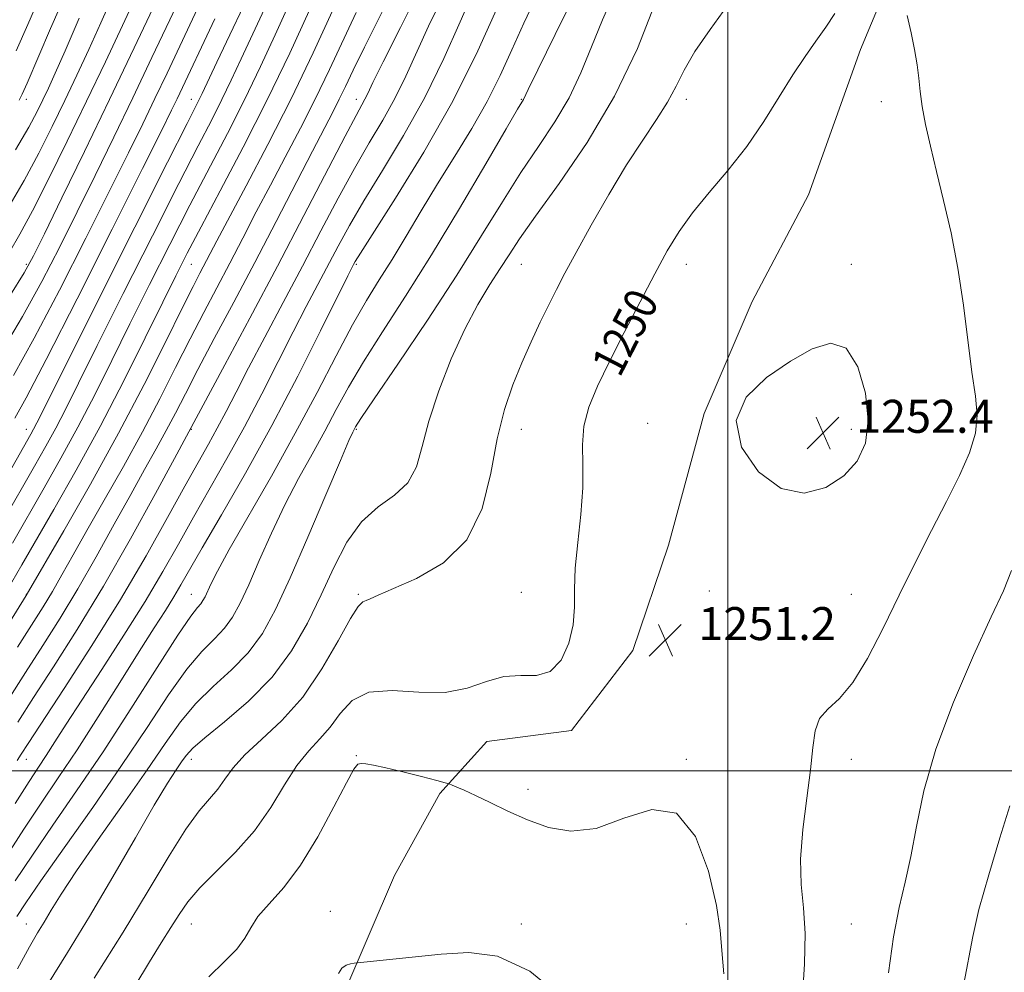
# Model space of a CAD drawing. Extents: x 2067300 to 2070200, y 314800 to 317700.
# Drawn here: x 2068828 to 2069067, y 316451 to 316682 of the extents above; entities that cross this region are included whole.
import ezdxf
from ezdxf.enums import TextEntityAlignment as Align

# ---------------------------------------------------------------- set-up
doc = ezdxf.new("R2010")
doc.units = 0
doc.header["$MEASUREMENT"] = 0
for name, color, linetype, lineweight in [('32000', 7, 'Continuous', 0), ('DTM HARD BREAKLINE', 7, 'Continuous', 0), ('DTM SPOT ELEVATION', 2, 'Continuous', 13), ('INDEX CONTOUR', 41, 'Continuous', 13), ('INDEX CONTOUR LABEL', 244, 'Continuous', 0), ('INTERMEDIATE CONTOUR', 44, 'Continuous', 0), ('SPOT ELEVATION', 7, 'Continuous', 0)]:
    doc.layers.add(name, color=color, linetype=linetype, lineweight=lineweight)
doc.styles.add('Style-ITALICS', font='ITALICS.shx')

# ---------------------------------------------------------------- blocks, each defined once
blk = doc.blocks.new('SPOT')
at = {"layer": 'SPOT ELEVATION'}
for p, q in [((-3.91, -3.91), (3.82, 3.81)), ((-1.65, 3.77), (1.72, -3.93))]:
    blk.add_line(p, q, dxfattribs=at)

msp = doc.modelspace()

# ---------------------------------------------------------------- linework, layer by layer
at = {"layer": '32000', "flags": 128}
for points in [[(2069000, 315000), (2069000, 317500)], [(2067500, 316500), (2070000, 316500)]]:
    msp.add_lwpolyline(points, dxfattribs=at)
at = {"layer": 'DTM HARD BREAKLINE'}
msp.add_polyline3d([(2068896.13, 316184.1, 1261.39), (2068899.19, 316211.85, 1261.31), (2068902.77, 316245.59, 1261.22), (2068898.93, 316270.46, 1261.01), (2068890.48, 316300.56, 1260.49), (2068887.68, 316336.11, 1259.98), (2068888.18, 316364.76, 1259.3), (2068896.37, 316392.85, 1257.76), (2068902.43, 316420.98, 1255.02), (2068907.16, 316446.56, 1254.21), (2068919.2, 316474.58, 1253.35), (2068930.24, 316494.49, 1252.28), (2068941.58, 316507.13, 1250.79), (2068962.16, 316509.76, 1250.4), (2068977.05, 316529.18, 1250.79), (2068985.62, 316554.69, 1251.56), (2068994.31, 316586.62, 1251.98), (2069005.91, 316613.8, 1251.64), (2069019.62, 316639.65, 1251.34), (2069032.22, 316674.93, 1250.87), (2069045.17, 316705.93, 1249.55)], dxfattribs=at)
at = {"layer": 'DTM SPOT ELEVATION'}
for p in [(2068830, 316662.8, 1202.49), (2068870, 316662.8, 1217.3), (2068910, 316662.8, 1231.43), (2068950, 316662.8, 1241.91), (2068990, 316662.8, 1248.56), (2069037.26, 316662.24, 1250.58), (2068830, 316622.8, 1209.71), (2068870, 316622.8, 1224.94), (2068910, 316622.8, 1238.22), (2068950, 316622.8, 1246.94), (2068990, 316622.8, 1250.6), (2069030, 316622.8, 1251.72), (2068830, 316582.8, 1217.35), (2068870, 316582.8, 1232.1), (2068910, 316582.8, 1244.16), (2068950, 316582.8, 1248.74), (2068980.61, 316584.25, 1251.56), (2069030, 316582.8, 1252.47), (2068830, 316542.8, 1225.97), (2068870, 316542.8, 1239.22), (2068910.43, 316542.79, 1247.84), (2068950.01, 316543.23, 1249.19), (2068995.57, 316543.56, 1251.52), (2069030, 316542.8, 1250.92), (2068910.02, 316503.66, 1251.91), (2068830, 316502.8, 1234.71), (2068870, 316502.8, 1246.56), (2068990, 316502.8, 1251.89), (2069030, 316502.8, 1249.44), (2068951.58, 316495.5, 1251.44), (2068903.64, 316465.91, 1253.57), (2068830, 316462.8, 1243.22), (2068870, 316462.8, 1250.82), (2068950, 316462.8, 1253.83), (2068990, 316462.8, 1252.85), (2069030, 316462.8, 1249.02)]:
    msp.add_point(p, dxfattribs=at)
at = {"layer": 'INDEX CONTOUR'}
for points in [[(2068920.417, 316692.525, 1230), (2068911.939, 316675.491, 1230), (2068909.221, 316669.908, 1230), (2068907.338, 316665.958, 1230), (2068905.832, 316662.837, 1230), (2068904.259, 316659.735, 1230), (2068899.323, 316650.258, 1230), (2068890.522, 316633.201, 1230), (2068885.358, 316623.286, 1230), (2068880.254, 316613.623, 1230), (2068875.556, 316604.789, 1230), (2068871.591, 316597.288, 1230), (2068868.559, 316591.426, 1230), (2068866.148, 316586.715, 1230), (2068863.92, 316582.471, 1230), (2068861.484, 316578.057, 1230), (2068858.65, 316573.031, 1230), (2068855.275, 316566.998, 1230), (2068851.296, 316559.758, 1230), (2068846.936, 316551.876, 1230), (2068842.494, 316544.109, 1230), (2068838.201, 316537.021, 1230), (2068834.011, 316530.399, 1230), (2068829.808, 316523.837, 1230), (2068825.456, 316516.937, 1230)], [(2068953.845, 316688.166, 1240), (2068950.621, 316681.284, 1240), (2068947.716, 316674.824, 1240), (2068944.86, 316668.59, 1240), (2068941.689, 316662.304, 1240), (2068937.95, 316655.76, 1240), (2068933.842, 316649.048, 1240), (2068929.676, 316642.33, 1240), (2068925.716, 316635.778, 1240), (2068922.036, 316629.601, 1240), (2068918.66, 316624.018, 1240), (2068915.555, 316619.066, 1240), (2068912.462, 316614.063, 1240), (2068909.061, 316608.142, 1240), (2068905.085, 316600.649, 1240), (2068900.466, 316591.76, 1240), (2068895.188, 316581.855, 1240), (2068889.379, 316571.461, 1240), (2068879.187, 316553.677, 1240), (2068876.29, 316548.386, 1240), (2068874.723, 316545.266, 1240), (2068873.323, 316542.195, 1240), (2068872.806, 316541.247, 1240), (2068872.25, 316540.488, 1240), (2068871.456, 316539.598, 1240), (2068869.84, 316537.493, 1240), (2068866.719, 316532.899, 1240), (2068861.673, 316525.026, 1240), (2068855.328, 316515.045, 1240), (2068848.571, 316504.614, 1240), (2068842.169, 316495.109, 1240), (2068836.406, 316486.771, 1240), (2068831.438, 316479.557, 1240), (2068827.304, 316473.304, 1240)], [(2068833.309, 316687.916, 1200), (2068830.318, 316680.994, 1200), (2068827.478, 316674.56, 1200)], [(2068888.272, 316685.977, 1220), (2068884.869, 316678.697, 1220), (2068882.073, 316672.637, 1220), (2068879.678, 316667.477, 1220), (2068877.403, 316662.752, 1220), (2068874.911, 316657.841, 1220), (2068871.631, 316651.509, 1220), (2068866.935, 316642.37, 1220), (2068860.533, 316629.735, 1220), (2068853.481, 316615.705, 1220), (2068847.175, 316603.087, 1220), (2068842.654, 316593.994, 1220), (2068839.545, 316587.772, 1220), (2068837.118, 316583.078, 1220), (2068834.719, 316578.688, 1220), (2068831.976, 316573.852, 1220), (2068824.319, 316560.446, 1220)], [(2068861.446, 316686.534, 1210), (2068856.152, 316675.338, 1210), (2068850.163, 316662.774, 1210), (2068844.102, 316650.187, 1210), (2068838.626, 316638.901, 1210), (2068834.399, 316630.232, 1210), (2068831.727, 316624.843, 1210), (2068829.478, 316620.766, 1210), (2068826.161, 316615.376, 1210)], [(2069025.966, 316683.669, 1250), (2069023.789, 316680.322, 1250), (2069021.412, 316676.919, 1250), (2069018.76, 316673.186, 1250), (2069015.795, 316668.752, 1250), (2069012.478, 316663.388, 1250), (2069008.766, 316657.43, 1250), (2069004.615, 316651.36, 1250), (2069000.067, 316645.585, 1250), (2068995.521, 316640.221, 1250), (2068991.464, 316635.31, 1250), (2068988.207, 316630.779, 1250), (2068985.356, 316626.069, 1250), (2068982.341, 316620.505, 1250), (2068978.767, 316613.681, 1250), (2068974.947, 316606.271, 1250), (2068971.37, 316599.219, 1250), (2068968.454, 316593.243, 1250), (2068966.353, 316588.157, 1250), (2068965.149, 316583.55, 1250), (2068964.822, 316579.014, 1250), (2068964.929, 316574.158, 1250), (2068964.92, 316568.594, 1250), (2068964.408, 316562.129, 1250), (2068963.648, 316555.379, 1250), (2068963.056, 316549.157, 1250), (2068962.902, 316544.04, 1250), (2068962.876, 316539.658, 1250), (2068962.52, 316535.407, 1250), (2068961.456, 316530.929, 1250), (2068959.614, 316526.855, 1250), (2068957.003, 316524.062, 1250), (2068953.671, 316523.084, 1250), (2068949.829, 316523.085, 1250), (2068945.725, 316522.886, 1250), (2068941.504, 316521.668, 1250), (2068936.886, 316520.034, 1250), (2068931.485, 316518.949, 1250), (2068925.147, 316519.023, 1250), (2068918.653, 316519.446, 1250), (2068913.014, 316519.054, 1250), (2068908.958, 316517.025, 1250), (2068906.071, 316513.908, 1250), (2068903.655, 316510.598, 1250), (2068901.135, 316507.718, 1250), (2068898.427, 316504.843, 1250), (2068895.572, 316501.277, 1250), (2068892.565, 316496.547, 1250), (2068889.218, 316491.059, 1250), (2068885.294, 316485.44, 1250), (2068880.721, 316480.225, 1250), (2068872.032, 316471.583, 1250), (2068869.139, 316468.224, 1250), (2068867.004, 316465.166, 1250), (2068865.028, 316461.989, 1250), (2068862.698, 316458.279, 1250), (2068859.83, 316453.658, 1250), (2068856.322, 316447.755, 1250)], [(2069018.175, 316445.364, 1250), (2069018.598, 316453.198, 1250), (2069018.747, 316460.563, 1250), (2069018.371, 316466.768, 1250), (2069017.837, 316472.449, 1250), (2069017.665, 316478.572, 1250), (2069018.21, 316485.77, 1250), (2069019.172, 316493.339, 1250), (2069020.083, 316500.239, 1250), (2069020.644, 316505.657, 1250), (2069021.208, 316509.685, 1250), (2069022.296, 316512.638, 1250), (2069024.297, 316514.952, 1250), (2069027.077, 316517.529, 1250), (2069030.366, 316521.386, 1250), (2069033.935, 316527.239, 1250), (2069037.697, 316534.584, 1250), (2069041.6, 316542.613, 1250), (2069045.572, 316550.612, 1250), (2069049.449, 316558.251, 1250), (2069053.05, 316565.295, 1250), (2069056.181, 316571.558, 1250), (2069058.606, 316577.061, 1250), (2069060.084, 316581.878, 1250), (2069060.475, 316586.216, 1250), (2069060.06, 316590.831, 1250), (2069059.223, 316596.616, 1250), (2069057.169, 316612.889, 1250), (2069055.816, 316621.901, 1250), (2069054.154, 316630.443, 1250), (2069052.348, 316638.283, 1250), (2069050.614, 316645.319, 1250), (2069049.14, 316651.468, 1250), (2069047.983, 316656.727, 1250), (2069047.17, 316661.11, 1250), (2069046.687, 316664.708, 1250), (2069046.353, 316667.915, 1250), (2069045.947, 316671.198, 1250), (2069045.3, 316674.912, 1250), (2069044.462, 316678.96, 1250), (2069043.534, 316683.132, 1250)]]:
    msp.add_polyline3d(points, dxfattribs=at)
at = {"layer": 'INTERMEDIATE CONTOUR'}
for points in [[(2068871.026, 316695.38, 1212), (2068864.749, 316682.064, 1212), (2068860.431, 316672.933, 1212), (2068855.802, 316663.214, 1212), (2068851.19, 316653.636, 1212), (2068846.688, 316644.386, 1212), (2068842.327, 316635.514, 1212), (2068838.086, 316627.016, 1212), (2068833.746, 316618.659, 1212), (2068829.032, 316610.152, 1212), (2068823.776, 316601.254, 1212)], [(2068885.243, 316690.918, 1218), (2068880.099, 316680.154, 1218), (2068876.186, 316671.86, 1218), (2068872.595, 316664.195, 1218), (2068871.918, 316662.788, 1218), (2068868.95, 316656.937, 1218), (2068864.235, 316647.594, 1218), (2068856.316, 316631.841, 1218), (2068832.528, 316584.391, 1218), (2068831.745, 316582.868, 1218), (2068831.052, 316581.605, 1218), (2068822.113, 316565.824, 1218)], [(2068963.77, 316689.918, 1242), (2068958.205, 316678.565, 1242), (2068953.999, 316670.011, 1242), (2068951.666, 316665.24, 1242), (2068950.497, 316662.817, 1242), (2068949.087, 316660.419, 1242), (2068946.313, 316655.656, 1242), (2068941.387, 316647.17, 1242), (2068935.019, 316636.34, 1242), (2068928.225, 316625.105, 1242), (2068921.885, 316615.065, 1242), (2068916.314, 316606.454, 1242), (2068911.696, 316599.164, 1242), (2068908.095, 316593.018, 1242), (2068905.131, 316587.57, 1242), (2068902.309, 316582.31, 1242), (2068899.243, 316576.794, 1242), (2068895.975, 316570.874, 1242), (2068892.653, 316564.473, 1242), (2068889.427, 316557.644, 1242), (2068886.458, 316550.959, 1242), (2068883.905, 316545.12, 1242), (2068881.844, 316540.641, 1242), (2068880.001, 316537.267, 1242), (2068878.018, 316534.558, 1242), (2068875.582, 316532.02, 1242), (2068872.567, 316528.952, 1242), (2068868.896, 316524.604, 1242), (2068864.485, 316518.406, 1242), (2068859.242, 316510.506, 1242), (2068853.072, 316501.231, 1242), (2068846.08, 316491.089, 1242), (2068839.188, 316481.307, 1242), (2068833.519, 316473.29, 1242), (2068829.86, 316468.006, 1242), (2068827.661, 316464.688, 1242)], [(2068926.033, 316691.02, 1232), (2068920.653, 316680.222, 1232), (2068916.506, 316671.93, 1232), (2068914.018, 316666.876, 1232), (2068912.754, 316664.25, 1232), (2068912.066, 316662.856, 1232), (2068909.903, 316658.92, 1232), (2068907.24, 316653.895, 1232), (2068897.283, 316634.671, 1232), (2068890.843, 316622.333, 1232), (2068884.181, 316609.755, 1232), (2068878.109, 316598.409, 1232), (2068865.887, 316575.698, 1232), (2068861.292, 316567.193, 1232), (2068855.269, 316556.257, 1232), (2068848.695, 316544.758, 1232), (2068842.345, 316534.275, 1232), (2068836.607, 316525.225, 1232), (2068831.757, 316517.735, 1232), (2068827.939, 316511.773, 1232)], [(2068840.536, 316690.646, 1202), (2068835.872, 316680.021, 1202), (2068830.176, 316666.701, 1202), (2068829.002, 316664.084, 1202), (2068828.237, 316662.614, 1202)], [(2068851.094, 316688.289, 1206), (2068848.063, 316681.405, 1206), (2068845.138, 316674.936, 1206), (2068842.243, 316668.719, 1206), (2068839.305, 316662.544, 1206), (2068836.247, 316656.234, 1206), (2068832.988, 316649.772, 1206), (2068829.44, 316643.169, 1206), (2068825.502, 316636.363, 1206)], [(2068856.746, 316688.208, 1208), (2068853.287, 316680.725, 1208), (2068849.161, 316671.951, 1208), (2068844.607, 316662.398, 1208), (2068839.895, 316652.635, 1208), (2068835.393, 316643.474, 1208), (2068831.494, 316635.782, 1208), (2068828.446, 316630.116, 1208), (2068825.915, 316625.776, 1208)], [(2068873.367, 316688.86, 1214), (2068864.086, 316669.202, 1214), (2068861.16, 316663.058, 1214), (2068858.195, 316656.908, 1214), (2068854.74, 316649.849, 1214), (2068850.254, 316640.796, 1214), (2068844.445, 316629.189, 1214), (2068838.013, 316616.551, 1214), (2068831.902, 316604.928, 1214), (2068826.846, 316595.837, 1214)], [(2068938.472, 316689.218, 1236), (2068935.191, 316681.617, 1236), (2068931.202, 316672.69, 1236), (2068926.565, 316663.251, 1236), (2068921.435, 316654.045, 1236), (2068916.313, 316645.552, 1236), (2068911.793, 316638.185, 1236), (2068908.295, 316632.194, 1236), (2068905.552, 316627.174, 1236), (2068897.857, 316612.576, 1236), (2068894.702, 316606.46, 1236), (2068891.069, 316599.272, 1236), (2068887.072, 316591.406, 1236), (2068882.872, 316583.397, 1236), (2068878.625, 316575.697, 1236), (2068870.535, 316561.527, 1236), (2068866.862, 316554.984, 1236), (2068863.089, 316548.337, 1236), (2068858.76, 316541.055, 1236), (2068853.622, 316532.869, 1236), (2068848.245, 316524.542, 1236), (2068843.4, 316517.094, 1236), (2068839.676, 316511.306, 1236), (2068836.924, 316506.985, 1236), (2068834.81, 316503.695, 1236), (2068832.937, 316500.872, 1236), (2068830.662, 316497.414, 1236), (2068827.278, 316492.09, 1236)], [(2068930.844, 316687.58, 1234), (2068927.489, 316680.574, 1234), (2068921.978, 316668.47, 1234), (2068919.316, 316663.054, 1234), (2068916.376, 316657.768, 1234), (2068913.108, 316652.236, 1234), (2068909.516, 316646.04, 1234), (2068905.606, 316638.877, 1234), (2068901.402, 316630.892, 1234), (2068896.929, 316622.346, 1234), (2068892.28, 316613.565, 1234), (2068887.794, 316605.144, 1234), (2068883.877, 316597.746, 1234), (2068880.811, 316591.838, 1234), (2068878.386, 316587.119, 1234), (2068876.271, 316583.091, 1234), (2068874.134, 316579.213, 1234), (2068871.632, 316574.774, 1234), (2068868.425, 316569.017, 1234), (2068864.228, 316561.384, 1234), (2068859.017, 316552.093, 1234), (2068852.828, 316541.563, 1234), (2068845.879, 316530.39, 1234), (2068839.126, 316519.908, 1234), (2068830.422, 316506.609, 1234), (2068828.74, 316503.993, 1234), (2068827.793, 316502.473, 1234)], [(2068972.624, 316688.884, 1244), (2068969.626, 316682.105, 1244), (2068966.989, 316675.555, 1244), (2068964.419, 316669.247, 1244), (2068961.54, 316663.189, 1244), (2068958.07, 316657.334, 1244), (2068954.107, 316651.4, 1244), (2068949.849, 316645.053, 1244), (2068945.379, 316637.957, 1244), (2068940.36, 316629.784, 1244), (2068934.343, 316620.21, 1244), (2068927.193, 316609.292, 1244), (2068920.041, 316598.625, 1244), (2068914.331, 316590.185, 1244), (2068911.105, 316585.386, 1244), (2068909.795, 316583.382, 1244), (2068909.43, 316582.764, 1244), (2068909.108, 316582.126, 1244), (2068908.192, 316580.087, 1244), (2068906.118, 316575.269, 1244), (2068902.565, 316566.901, 1244), (2068898.193, 316556.651, 1244), (2068893.909, 316546.79, 1244), (2068890.365, 316539.087, 1244), (2068887.196, 316533.287, 1244), (2068883.785, 316528.629, 1244), (2068879.708, 316524.441, 1244), (2068875.295, 316520.41, 1244), (2068871.072, 316516.31, 1244), (2068867.355, 316511.867, 1244), (2068863.618, 316506.609, 1244), (2068859.129, 316500.015, 1244), (2068853.463, 316491.886, 1244), (2068847.427, 316483.311, 1244), (2068842.138, 316475.694, 1244), (2068838.432, 316470.099, 1244), (2068836.01, 316466.198, 1244), (2068834.293, 316463.315, 1244), (2068832.714, 316460.699, 1244), (2068830.744, 316457.293, 1244), (2068827.869, 316451.965, 1244)], [(2068944.316, 316685.368, 1238), (2068939.469, 316674.575, 1238), (2068933.384, 316662.397, 1238), (2068926.367, 316650.01, 1238), (2068919.502, 316638.83, 1238), (2068910.984, 316625.51, 1238), (2068909.703, 316623.456, 1238), (2068909.319, 316622.776, 1238), (2068908.961, 316622.085, 1238), (2068907.92, 316620.008, 1238), (2068901.328, 316606.708, 1238), (2068895.759, 316595.692, 1238), (2068889.473, 316583.703, 1238), (2068883.117, 316572.181, 1238), (2068877.304, 316562.034, 1238), (2068872.648, 316554.036, 1238), (2068867.472, 316545.051, 1238), (2068865.741, 316542.139, 1238), (2068863.7, 316538.884, 1238), (2068860.997, 316534.655, 1238), (2068857.357, 316528.92, 1238), (2068852.658, 316521.43, 1238), (2068847.407, 316513.091, 1238), (2068842.267, 316505.086, 1238), (2068837.724, 316498.267, 1238), (2068833.555, 316492.127, 1238), (2068829.357, 316485.824, 1238), (2068824.762, 316478.62, 1238)], [(2068893.553, 316685.535, 1222), (2068890.325, 316678.46, 1222), (2068886.76, 316670.759, 1222), (2068882.887, 316662.716, 1222), (2068878.734, 316654.534, 1222), (2068869.635, 316637.146, 1222), (2068864.749, 316627.626, 1222), (2068859.835, 316617.878, 1222), (2068855.106, 316608.369, 1222), (2068850.714, 316599.47, 1222), (2068846.562, 316591.153, 1222), (2068842.492, 316583.288, 1222), (2068838.386, 316575.771, 1222), (2068834.309, 316568.589, 1222), (2068826.592, 316555.17, 1222)], [(2068982.311, 316685.871, 1246), (2068978.101, 316675.181, 1246), (2068972.584, 316663.562, 1246), (2068965.928, 316652.339, 1246), (2068959.128, 316642.382, 1246), (2068953.382, 316634.45, 1246), (2068949.534, 316628.983, 1246), (2068947.01, 316625.148, 1246), (2068944.871, 316621.792, 1246), (2068942.368, 316617.913, 1246), (2068939.457, 316613.105, 1246), (2068936.276, 316607.117, 1246), (2068933.003, 316599.885, 1246), (2068929.974, 316592.137, 1246), (2068927.565, 316584.8, 1246), (2068925.955, 316578.623, 1246), (2068924.528, 316573.666, 1246), (2068922.471, 316569.817, 1246), (2068919.225, 316566.834, 1246), (2068915.238, 316563.979, 1246), (2068911.216, 316560.383, 1246), (2068907.694, 316555.407, 1246), (2068904.543, 316549.326, 1246), (2068901.466, 316542.642, 1246), (2068898.161, 316535.81, 1246), (2068894.301, 316529.091, 1246), (2068889.555, 316522.7, 1246), (2068883.833, 316516.863, 1246), (2068878.022, 316511.869, 1246), (2068873.249, 316508.016, 1246), (2068870.314, 316505.453, 1246), (2068868.715, 316503.717, 1246), (2068867.622, 316502.191, 1246), (2068866.274, 316500.22, 1246), (2068864.197, 316496.993, 1246), (2068860.986, 316491.662, 1246), (2068856.414, 316483.751, 1246), (2068850.965, 316474.277, 1246), (2068845.303, 316464.635, 1246), (2068839.989, 316455.944, 1246), (2068835.187, 316448.237, 1246)], [(2068999.986, 316685.548, 1248), (2068995.74, 316679.793, 1248), (2068992.037, 316674.418, 1248), (2068989.437, 316669.923, 1248), (2068987.48, 316666.004, 1248), (2068985.449, 316662.162, 1248), (2068982.771, 316657.926, 1248), (2068979.411, 316652.949, 1248), (2068975.485, 316646.915, 1248), (2068971.168, 316639.746, 1248), (2068966.917, 316632.304, 1248), (2068963.256, 316625.688, 1248), (2068960.544, 316620.671, 1248), (2068958.484, 316616.721, 1248), (2068956.613, 316612.978, 1248), (2068954.564, 316608.751, 1248), (2068952.352, 316604.026, 1248), (2068950.093, 316598.955, 1248), (2068947.895, 316593.592, 1248), (2068945.866, 316587.591, 1248), (2068944.115, 316580.506, 1248), (2068942.572, 316572.177, 1248), (2068940.456, 316563.586, 1248), (2068936.806, 316556.001, 1248), (2068931.101, 316550.4, 1248), (2068924.564, 316546.602, 1248), (2068915.236, 316542.578, 1248), (2068913.322, 316541.684, 1248), (2068912.335, 316541.253, 1248), (2068911.547, 316540.945, 1248), (2068910.446, 316539.854, 1248), (2068908.577, 316536.93, 1248), (2068905.602, 316531.54, 1248), (2068901.656, 316524.705, 1248), (2068896.99, 316517.86, 1248), (2068891.924, 316512.156, 1248), (2068887.03, 316507.581, 1248), (2068882.948, 316503.845, 1248), (2068880.111, 316500.682, 1248), (2068878.128, 316497.947, 1248), (2068876.402, 316495.533, 1248), (2068871.893, 316490.257, 1248), (2068868.678, 316485.856, 1248), (2068864.597, 316479.365, 1248), (2068859.547, 316470.915, 1248), (2068853.439, 316460.827, 1248), (2068846.413, 316449.669, 1248)], [(2068904.242, 316684.267, 1226), (2068899.54, 316674.103, 1226), (2068894.174, 316662.941, 1226), (2068888.553, 316651.851, 1226), (2068883.277, 316641.824, 1226), (2068876.149, 316628.489, 1226), (2068872.053, 316620.682, 1226), (2068870.406, 316617.465, 1226), (2068867.775, 316612.185, 1226), (2068863.785, 316604.093, 1226), (2068858.558, 316593.703, 1226), (2068852.338, 316581.846, 1226), (2068845.515, 316569.494, 1226), (2068839.052, 316558.184, 1226), (2068829.91, 316542.512, 1226), (2068806.92, 316505.275, 1226)], [(2068898.578, 316684.283, 1224), (2068893.842, 316674.04, 1224), (2068888.371, 316662.68, 1224), (2068882.554, 316651.227, 1224), (2068876.992, 316640.654, 1224), (2068872.335, 316631.922, 1224), (2068868.966, 316625.519, 1224), (2068866.188, 316620.05, 1224), (2068863.036, 316613.651, 1224), (2068858.774, 316604.947, 1224), (2068853.58, 316594.533, 1224), (2068847.865, 316583.498, 1224), (2068842.052, 316572.855, 1224), (2068836.641, 316563.326, 1224), (2068828.891, 316549.933, 1224), (2068826.43, 316545.713, 1224)], [(2068875.709, 316682.339, 1216), (2068866.516, 316662.902, 1216), (2068865.2, 316660.18, 1216), (2068862.791, 316655.311, 1216), (2068858.181, 316646.077, 1216), (2068850.804, 316631.361, 1216), (2068842.28, 316614.444, 1216), (2068834.773, 316599.704, 1216), (2068829.916, 316590.419, 1216), (2068827.214, 316585.47, 1216)], [(2068842.79, 316682.499, 1204), (2068839.38, 316674.603, 1204), (2068836.989, 316669.146, 1204), (2068835.327, 316665.487, 1204), (2068834.002, 316662.69, 1204), (2068832.6, 316659.835, 1204), (2068830.582, 316656.07, 1204), (2068827.387, 316650.557, 1204)], [(2068909.928, 316683.916, 1228), (2068903.439, 316670.031, 1228), (2068900.003, 316662.89, 1228), (2068896.406, 316655.794, 1228), (2068892.748, 316648.822, 1228), (2068889.158, 316642.04, 1228), (2068885.736, 316635.497, 1228), (2068882.463, 316629.188, 1228), (2068879.288, 316623.095, 1228), (2068872.981, 316611.127, 1228), (2068869.683, 316604.737, 1228), (2068866.172, 316597.759, 1228), (2068862.353, 316590.209, 1228), (2068858.129, 316582.159, 1228), (2068853.5, 316573.775, 1228), (2068848.851, 316565.607, 1228), (2068844.666, 316558.298, 1228), (2068841.3, 316552.322, 1228), (2068838.602, 316547.495, 1228), (2068836.293, 316543.459, 1228), (2068834.055, 316539.766, 1228), (2068827.86, 316529.94, 1228)], [(2069028.172, 316571.478, 1252), (2069031.405, 316575.033, 1252), (2069033.376, 316579.427, 1252), (2069034.043, 316584.956, 1252), (2069033.397, 316591.593, 1252), (2069031.572, 316597.982, 1252), (2069028.737, 316602.437, 1252), (2069025.036, 316603.713, 1252), (2069020.516, 316602.342, 1252), (2069015.2, 316599.291, 1252), (2069009.385, 316595.353, 1252), (2069004.454, 316590.601, 1252), (2069002.065, 316584.933, 1252), (2069003.365, 316578.505, 1252), (2069007.458, 316572.522, 1252), (2069012.939, 316568.447, 1252), (2069018.568, 316567.344, 1252), (2069023.779, 316568.669, 1252), (2069028.172, 316571.478, 1252)], [(2069038.974, 316450.996, 1248), (2069040.18, 316459.711, 1248), (2069041.55, 316466.826, 1248), (2069042.991, 316472.966, 1248), (2069044.39, 316479.216, 1248), (2069045.755, 316486.504, 1248), (2069047.575, 316495.13, 1248), (2069050.463, 316505.237, 1248), (2069054.747, 316516.652, 1248), (2069059.6, 316527.927, 1248), (2069063.915, 316537.298, 1248), (2069066.869, 316543.657, 1248), (2069068.788, 316548.519, 1248)], [(2068999.095, 316450.749, 1252), (2068998.585, 316456.407, 1252), (2068998.17, 316461.311, 1252), (2068997.264, 316467.357, 1252), (2068995.352, 316475.64, 1252), (2068992.194, 316484.055, 1252), (2068987.62, 316489.697, 1252), (2068981.621, 316490.587, 1252), (2068974.843, 316488.47, 1252), (2068968.094, 316486.018, 1252), (2068962.012, 316485.337, 1252), (2068956.554, 316486.275, 1252), (2068951.505, 316488.116, 1252), (2068946.733, 316490.219, 1252), (2068942.421, 316492.263, 1252), (2068938.832, 316494.002, 1252), (2068936.162, 316495.249, 1252), (2068934.333, 316496.055, 1252), (2068933.201, 316496.526, 1252), (2068932.509, 316496.793, 1252), (2068931.541, 316497.078, 1252), (2068929.466, 316497.626, 1252), (2068925.78, 316498.586, 1252), (2068921.288, 316499.731, 1252), (2068917.12, 316500.738, 1252), (2068914.158, 316501.358, 1252), (2068912.292, 316501.647, 1252), (2068911.165, 316501.735, 1252), (2068910.378, 316501.566, 1252), (2068909.377, 316500.342, 1252), (2068907.566, 316497.078, 1252), (2068904.538, 316491.23, 1252), (2068900.644, 316484.011, 1252), (2068896.422, 316477.073, 1252), (2068892.372, 316471.704, 1252), (2068888.838, 316467.738, 1252), (2068886.131, 316464.644, 1252), (2068884.366, 316461.94, 1252), (2068882.933, 316459.37, 1252), (2068881.029, 316456.724, 1252), (2068878.055, 316453.753, 1252), (2068874.213, 316450.027, 1252)], [(2069057.23, 316448.29, 1246), (2069059.395, 316459.83, 1246), (2069060.919, 316466.353, 1246), (2069063.294, 316474.718, 1246), (2069066.014, 316483.691, 1246), (2069068.365, 316491.51, 1246)], [(2068960.881, 316444.214, 1254), (2068952.017, 316451.381, 1254), (2068944.2, 316455.026, 1254), (2068937.22, 316455.95, 1254), (2068930.573, 316455.505, 1254), (2068909.417, 316453.32, 1254), (2068908.551, 316453.185, 1254), (2068907.49, 316452.831, 1254), (2068906.496, 316452.101, 1254), (2068905.618, 316450.805, 1254)]]:
    msp.add_polyline3d(points, dxfattribs=at)

# ---------------------------------------------------------------- block references
at = {"layer": 'SPOT ELEVATION'}
for p in [(2069023.143, 316581.949, 1252.358), (2068984.899, 316531.687, 1251.157)]:
    msp.add_blockref('SPOT', p, dxfattribs=at)

# ---------------------------------------------------------------- texts
at = {"layer": 'INDEX CONTOUR LABEL', "style": 'Style-ITALICS', "width": 0.875}
msp.add_text('1250', height=8, rotation=62.6, dxfattribs=at).set_placement((2068970.255, 316596.934, 1250), align=Align.MIDDLE_LEFT)
at = {"layer": 'SPOT ELEVATION', "style": 'Style-ITALICS'}
for s, p in [('1252.4', (2069031.143, 316581.949, 1252.358)), ('1251.2', (2068992.899, 316531.687, 1251.157))]:
    msp.add_text(s, height=8, dxfattribs=at).set_placement(p)

doc.saveas('drawing.dxf')
